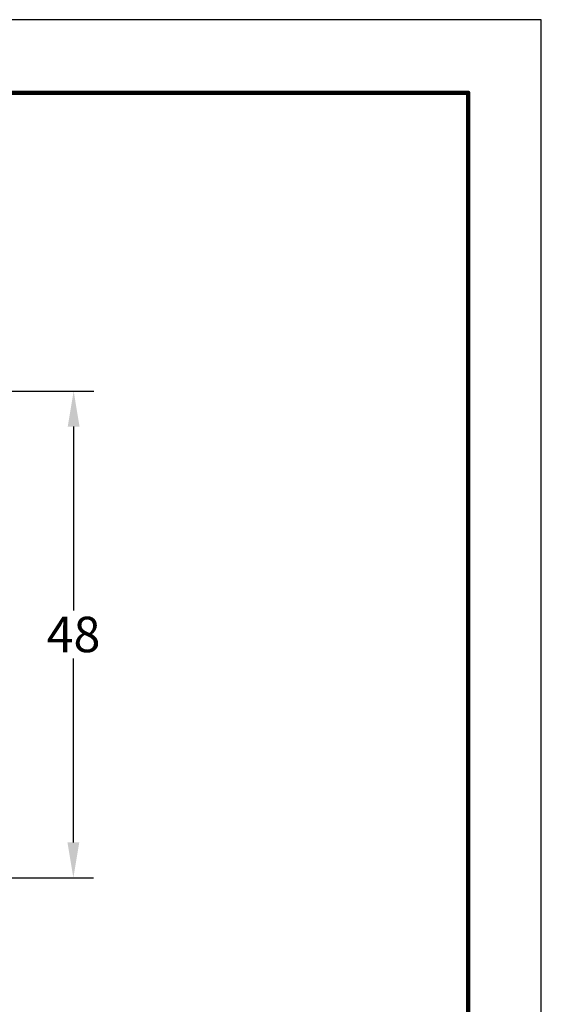
# Model space of a CAD drawing. Units: millimetres. Extents: x 364 to 643, y 89 to 304.
# Drawn here: x 592 to 643, y 207 to 304 of the extents above; entities that cross this region are included whole.
import ezdxf

# ---------------------------------------------------------------- set-up
doc = ezdxf.new("R2010")
doc.units = ezdxf.units.MM
for name, color, linetype in [('DIM', 1, 'Continuous'), ('PLOT BORDER', 3, 'Continuous'), ('TITLE BLOCK', 4, 'Continuous')]:
    doc.layers.add(name, color=color, linetype=linetype)
doc.dimstyles.new('ME10_DIM_3', dxfattribs={"dimtxt": 3.5, "dimasz": 3.5, "dimexe": 2, "dimexo": 0, "dimtad": 0, "dimtih": 1, "dimtoh": 1, "dimdsep": 46, "dimtxsty": 'Standard', "dimsah": 1, "dimcen": 0.09, "dimclrd": 7, "dimclre": 7, "dimclrt": 7, "dimadec": 0, "dimazin": 0, "dimtfac": 1, "dimtdec": 4, "dimtofl": 0, "dimtmove": 0, "dimatfit": 0, "dimfxl": 1, "dimtolj": 1, "dimtzin": 0, "dimarcsym": 0})

# ---------------------------------------------------------------- blocks, each defined once
blk = doc.blocks.new('*D21')
at = {"layer": 'Defpoints', "color": 0, "transparency": 16777216}
for p in [(561.5968261122556, 267.8562867261108), (573.1249008756489, 219.849222815247), (597.244593444341, 219.8344621058864)]:
    blk.add_point(p, dxfattribs=at)
at = {"layer": 'DIM', "lineweight": -2, "transparency": 16777216}
for p, q in [((561.5968261122556, 267.8562867261108), (599.2739679847251, 267.8332291627057)), ((597.2718264383633, 264.3344537728968), (597.2607343483758, 246.2094576152215)), ((597.2467353652191, 223.3344614504828), (597.2578274552068, 241.459457608161)), ((573.1249008756489, 219.849222815247), (599.2445930698246, 219.8332381510989))]:
    blk.add_line(p, q, dxfattribs=at)
at = {"layer": 'DIM', "transparency": 16777216}
for points in [[(596.6884932142639, 264.3348107597099), (597.8551596624627, 264.3340967860838), (597.2739683592415, 267.8344531174932)], [(596.6634021411197, 223.3348184372959), (597.8300685893186, 223.3341044636698), (597.244593444341, 219.8344621058864)]]:
    blk.add_solid(points, dxfattribs=at)
at = {"layer": 'DIM', "transparency": 16777216, "insert": (597.2592809017913, 243.8344576116912), "char_height": 3.5, "attachment_point": 5, "rotation": 0.00013888888888888892}
blk.add_mtext('\\A1;48', dxfattribs=at)

msp = doc.modelspace()

# ---------------------------------------------------------------- linework, layer by layer
at = {"layer": 'PLOT BORDER'}
for p, q in [((643.3995538758631, 304.4537278913334), (363.9995538758632, 304.4537278913334)), ((643.3995538758631, 88.55372789133338), (643.3995538758631, 304.4537278913334))]:
    msp.add_line(p, q, dxfattribs=at)
at = {"layer": 'TITLE BLOCK', "lineweight": 100}
msp.add_lwpolyline([(371.198877805864, 297.2544039613329), (636.2002299458636, 297.2544039613329), (636.2002299458636, 95.75305182133326), (371.198877805864, 95.75305182133326)], close=True, dxfattribs=at)

# ---------------------------------------------------------------- dimensions: what is measured, and where the dimension line sits
at = {"layer": 'DIM', "color": 1}
dim = msp.add_linear_dim(base=(597.244593444341, 219.8344621058864), p1=(561.5968261122556, 267.8562867261108), p2=(573.1249008756489, 219.849222815247), angle=269.9649362759915, dimstyle='ME10_DIM_3', override={"dimclrd": 256, "dimclre": 256, "dimclrt": 256}, dxfattribs=at)
dim.commit()
dim.dimension.update_dxf_attribs({"geometry": '*D21', "text_midpoint": (597.2592809017913, 243.8344576116912), "dimtype": 160, "text_rotation": 0.0001388888888888889})

doc.saveas('drawing.dxf')
